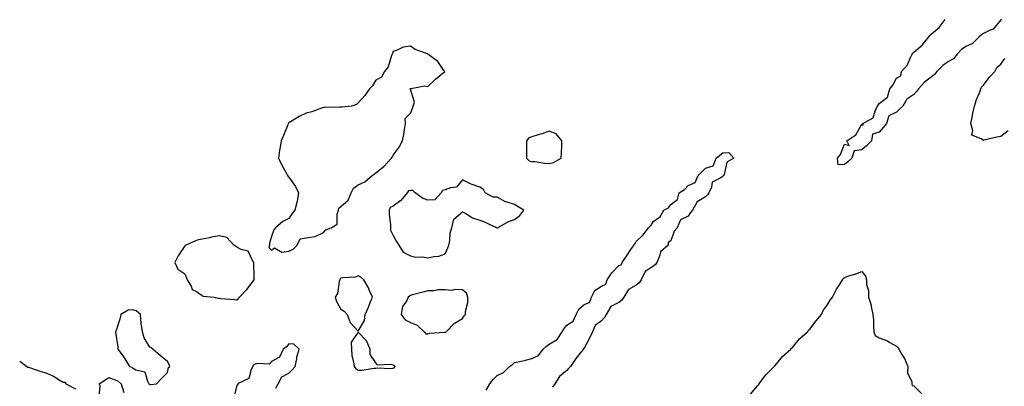
# Model space of a CAD drawing. Units: inches. Extents: x 950003 to 952643, y 7258298 to 7260938.
# Drawn here: x 950003 to 950570, y 7259320 to 7259532 of the extents above; entities that cross this region are included whole.
import ezdxf

# ---------------------------------------------------------------- set-up
doc = ezdxf.new("R2010")
doc.units = ezdxf.units.IN
doc.header["$MEASUREMENT"] = 0
doc.layers.add('Contour_95007258', color=7, linetype='Continuous', true_color=0xce8596)

msp = doc.modelspace()

# ---------------------------------------------------------------- linework, layer by layer
at = {"layer": 'Contour_95007258'}
for points in [[(950568.4, 7259531.92, 3211), (950568.28, 7259531.69, 3211), (950568.05, 7259531.68, 3211), (950563.63, 7259526.34, 3211), (950561.9, 7259525.77, 3211), (950558.05, 7259523.76, 3211), (950556.89, 7259523.08, 3211), (950555.59, 7259521.92, 3211), (950551.81, 7259518.16, 3211), (950548.05, 7259516.43, 3211), (950545.4, 7259514.57, 3211), (950543.02, 7259511.92, 3211), (950540.8, 7259509.17, 3211), (950538.05, 7259507.61, 3211), (950534.64, 7259505.33, 3211), (950531.3, 7259501.92, 3211), (950529.84, 7259500.13, 3211), (950528.05, 7259498.72, 3211), (950524.13, 7259495.84, 3211), (950520.78, 7259491.92, 3211), (950519.58, 7259490.39, 3211), (950518.05, 7259488.73, 3211), (950514.04, 7259485.93, 3211), (950511.6, 7259481.92, 3211), (950509.79, 7259480.18, 3211), (950508.05, 7259478.49, 3211), (950503.61, 7259476.36, 3211), (950502.27, 7259471.92, 3211), (950500.27, 7259469.7, 3211), (950498.05, 7259467.06, 3211), (950494.18, 7259465.79, 3211), (950493.65, 7259461.92, 3211), (950490.79, 7259459.18, 3211), (950488.05, 7259456.81, 3211), (950483.68, 7259456.29, 3211), (950482.22, 7259451.92, 3211), (950480.03, 7259449.94, 3211), (950478.05, 7259448.36, 3211), (950474.35, 7259448.22, 3211), (950474.02, 7259451.92, 3211), (950475.86, 7259454.11, 3211), (950478.05, 7259460.03, 3211), (950480.73, 7259459.24, 3211), (950479.43, 7259461.92, 3211), (950484.54, 7259465.43, 3211), (950488.05, 7259471.49, 3211), (950488.87, 7259471.1, 3211), (950488.63, 7259471.92, 3211), (950494.66, 7259475.31, 3211), (950495.93, 7259479.8, 3211), (950497.05, 7259481.92, 3211), (950497.49, 7259482.48, 3211), (950498.05, 7259483.44, 3211), (950502.84, 7259487.13, 3211), (950504.16, 7259491.92, 3211), (950505.93, 7259494.04, 3211), (950508.05, 7259498.07, 3211), (950510.55, 7259499.42, 3211), (950510.81, 7259501.92, 3211), (950514.27, 7259505.7, 3211), (950516.06, 7259509.93, 3211), (950517.13, 7259511.92, 3211), (950517.49, 7259512.48, 3211), (950518.05, 7259513.15, 3211), (950522.87, 7259517.1, 3211), (950526.58, 7259521.92, 3211), (950527.31, 7259522.66, 3211), (950528.05, 7259523.44, 3211), (950532.61, 7259527.36, 3211), (950535.98, 7259531.92, 3211)], [(950572.32, 7259467.65, 3211), (950568.05, 7259464.51, 3211), (950565.83, 7259464.14, 3211), (950558.42, 7259462.29, 3211), (950558.05, 7259462.22, 3211), (950556.85, 7259463.12, 3211), (950551.36, 7259465.23, 3211), (950552.03, 7259467.94, 3211), (950550.82, 7259471.92, 3211), (950551.56, 7259475.43, 3211), (950552.05, 7259477.92, 3211), (950552.93, 7259481.92, 3211), (950554.09, 7259485.88, 3211), (950555.76, 7259489.63, 3211), (950556.61, 7259491.92, 3211), (950556.98, 7259492.99, 3211), (950558.05, 7259493.99, 3211), (950561.49, 7259498.48, 3211), (950564.72, 7259501.92, 3211), (950565.73, 7259504.24, 3211), (950568.05, 7259506.21, 3211), (950570.44, 7259509.53, 3211)], [(950271.63, 7259318.34, 3211), (950273.81, 7259321.92, 3211), (950275.62, 7259324.35, 3211), (950278.05, 7259326.72, 3211), (950281.6, 7259328.37, 3211), (950285.12, 7259331.92, 3211), (950286.83, 7259333.14, 3211), (950288.05, 7259334.18, 3211), (950290.98, 7259334.85, 3211), (950294.33, 7259335.64, 3211), (950298.05, 7259336.46, 3211), (950301.77, 7259338.2, 3211), (950304.44, 7259341.92, 3211), (950306.35, 7259343.62, 3211), (950308.05, 7259344.75, 3211), (950312.52, 7259347.45, 3211), (950315.42, 7259351.92, 3211), (950316.4, 7259353.57, 3211), (950318.05, 7259355.74, 3211), (950321.85, 7259358.12, 3211), (950323.52, 7259361.92, 3211), (950325.11, 7259364.86, 3211), (950328.05, 7259367.69, 3211), (950331.11, 7259368.86, 3211), (950332.26, 7259371.92, 3211), (950334.34, 7259375.63, 3211), (950338.05, 7259378.22, 3211), (950340.61, 7259379.36, 3211), (950341.47, 7259381.92, 3211), (950344.09, 7259385.88, 3211), (950348.05, 7259390.17, 3211), (950349.38, 7259390.59, 3211), (950350.01, 7259391.92, 3211), (950353.34, 7259396.63, 3211), (950354.26, 7259398.13, 3211), (950356.65, 7259401.92, 3211), (950357.35, 7259402.62, 3211), (950358.05, 7259403.97, 3211), (950362.13, 7259407.84, 3211), (950365.2, 7259411.92, 3211), (950366.66, 7259413.31, 3211), (950368.05, 7259415.6, 3211), (950371.84, 7259418.13, 3211), (950374.09, 7259421.92, 3211), (950376.63, 7259423.34, 3211), (950378.05, 7259425.32, 3211), (950381.82, 7259428.15, 3211), (950382.92, 7259431.92, 3211), (950385.99, 7259433.98, 3211), (950388.05, 7259436.23, 3211), (950392.04, 7259437.93, 3211), (950393.84, 7259441.92, 3211), (950395.94, 7259444.03, 3211), (950398.05, 7259446.24, 3211), (950402.49, 7259447.48, 3211), (950404.19, 7259451.92, 3211), (950406.19, 7259453.78, 3211), (950408.05, 7259455.04, 3211), (950411.39, 7259455.26, 3211), (950414.3, 7259451.92, 3211), (950410.35, 7259449.62, 3211), (950408.7, 7259442.57, 3211), (950408.37, 7259441.92, 3211), (950408.26, 7259441.71, 3211), (950408.05, 7259441.48, 3211), (950406.52, 7259440.39, 3211), (950401.8, 7259438.17, 3211), (950401.44, 7259435.31, 3211), (950399.85, 7259431.92, 3211), (950399.15, 7259430.82, 3211), (950398.05, 7259429.62, 3211), (950393.12, 7259426.85, 3211), (950390.44, 7259421.92, 3211), (950389.39, 7259420.58, 3211), (950388.05, 7259418.53, 3211), (950383.53, 7259416.44, 3211), (950381.64, 7259411.92, 3211), (950379.98, 7259409.99, 3211), (950378.05, 7259404.42, 3211), (950376.5, 7259403.47, 3211), (950376.44, 7259401.92, 3211), (950372.04, 7259397.93, 3211), (950371.54, 7259395.41, 3211), (950369.99, 7259391.92, 3211), (950369.25, 7259390.72, 3211), (950368.05, 7259389.65, 3211), (950363.34, 7259386.63, 3211), (950361.02, 7259381.92, 3211), (950359.82, 7259380.15, 3211), (950358.05, 7259378.84, 3211), (950353.6, 7259376.37, 3211), (950350.9, 7259371.92, 3211), (950349.81, 7259370.16, 3211), (950348.05, 7259368.87, 3211), (950343.54, 7259366.43, 3211), (950340.73, 7259361.92, 3211), (950339.78, 7259360.19, 3211), (950338.05, 7259358.24, 3211), (950334.47, 7259355.5, 3211), (950333.01, 7259351.92, 3211), (950331.44, 7259348.53, 3211), (950328.05, 7259342.38, 3211), (950327.77, 7259342.2, 3211), (950327.75, 7259341.92, 3211), (950326.45, 7259340.32, 3211), (950323.37, 7259336.6, 3211), (950320.22, 7259331.92, 3211), (950319.19, 7259330.78, 3211), (950318.05, 7259329.64, 3211), (950313.87, 7259326.1, 3211), (950311.24, 7259321.92, 3211), (950309.97, 7259320, 3211)], [(950423.94, 7259316.03, 3211), (950428.05, 7259320.7, 3211), (950428.57, 7259321.4, 3211), (950428.92, 7259321.92, 3211), (950431.5, 7259325.37, 3211), (950432.79, 7259327.18, 3211), (950437.6, 7259331.92, 3211), (950437.78, 7259332.19, 3211), (950438.05, 7259332.39, 3211), (950442.31, 7259337.66, 3211), (950447.07, 7259341.92, 3211), (950447.49, 7259342.48, 3211), (950448.05, 7259342.92, 3211), (950452.17, 7259347.8, 3211), (950456.7, 7259351.92, 3211), (950457.24, 7259352.73, 3211), (950458.05, 7259353.51, 3211), (950461.66, 7259358.31, 3211), (950464.88, 7259361.92, 3211), (950465.81, 7259364.16, 3211), (950468.05, 7259367.29, 3211), (950469.82, 7259370.15, 3211), (950471.13, 7259371.92, 3211), (950473.48, 7259376.49, 3211), (950475.1, 7259378.97, 3211), (950476.92, 7259381.92, 3211), (950477.4, 7259382.57, 3211), (950478.05, 7259383.21, 3211), (950480.01, 7259383.88, 3211), (950484.66, 7259385.31, 3211), (950488.05, 7259386.61, 3211), (950490.16, 7259384.03, 3211), (950490.68, 7259381.92, 3211), (950490.75, 7259379.22, 3211), (950491.81, 7259375.68, 3211), (950491.86, 7259371.92, 3211), (950493.47, 7259367.34, 3211), (950493.49, 7259366.48, 3211), (950494.48, 7259361.92, 3211), (950494.81, 7259358.68, 3211), (950494.76, 7259355.21, 3211), (950495.03, 7259351.92, 3211), (950495.81, 7259349.68, 3211), (950498.05, 7259348.4, 3211), (950502.82, 7259346.69, 3211), (950504.18, 7259345.79, 3211), (950508.05, 7259343.62, 3211), (950508.94, 7259342.81, 3211), (950509.41, 7259341.92, 3211), (950511.07, 7259338.9, 3211), (950512.55, 7259336.42, 3211), (950514.57, 7259331.92, 3211), (950514.44, 7259328.31, 3211), (950516.91, 7259323.06, 3211), (950516.77, 7259321.92, 3211), (950517.13, 7259321, 3211), (950518.05, 7259320.81, 3211), (950522.4, 7259316.27, 3211)], [(950150.61, 7259319.36, 3212), (950151.79, 7259321.92, 3212), (950153.94, 7259326.03, 3212), (950158.05, 7259327.97, 3212), (950159.97, 7259330, 3212), (950161.6, 7259331.92, 3212), (950162.54, 7259336.41, 3212), (950162.61, 7259337.36, 3212), (950163.98, 7259341.92, 3212), (950160.93, 7259344.8, 3212), (950158.05, 7259345.06, 3212), (950156.74, 7259343.23, 3212), (950154.71, 7259341.92, 3212), (950152.66, 7259337.31, 3212), (950148.05, 7259334.83, 3212), (950146.71, 7259333.26, 3212), (950139.82, 7259333.69, 3212), (950138.05, 7259333.12, 3212), (950137.54, 7259332.43, 3212), (950137.26, 7259331.92, 3212), (950136.32, 7259330.19, 3212), (950134.9, 7259325.07, 3212), (950128.4, 7259321.92, 3212), (950128.67, 7259321.3, 3212), (950128.05, 7259321.2, 3212), (950126.28, 7259313.69, 3212)], [(950003, 7259334.97, 3211), (950007.05, 7259331.92, 3211), (950007.63, 7259331.5, 3211), (950008.05, 7259331.44, 3211), (950008.74, 7259331.23, 3211), (950015.14, 7259329.01, 3211), (950018.05, 7259328.21, 3211), (950022.55, 7259326.42, 3211), (950025.69, 7259324.28, 3211), (950028.05, 7259322.86, 3211), (950028.96, 7259322.83, 3211), (950029.54, 7259321.92, 3211), (950035.24, 7259319.11, 3211)], [(950048.66, 7259312.53, 3211), (950049.29, 7259320.68, 3211), (950048.72, 7259321.92, 3211), (950054.41, 7259325.56, 3211), (950058.05, 7259324.26, 3211), (950059.63, 7259323.5, 3211), (950061.38, 7259321.92, 3211), (950063.07, 7259316.94, 3211)]]:
    msp.add_polyline3d(points, dxfattribs=at)
for points in [[(950158.05, 7259398.29, 3212), (950160.5, 7259399.47, 3212), (950162.84, 7259401.92, 3212), (950164.57, 7259405.4, 3212), (950168.05, 7259405.99, 3212), (950173.02, 7259406.89, 3212), (950173.1, 7259406.87, 3212), (950178.05, 7259409.2, 3212), (950179.35, 7259410.62, 3212), (950182.4, 7259411.92, 3212), (950185.95, 7259414.02, 3212), (950185.89, 7259419.76, 3212), (950186.71, 7259421.92, 3212), (950186.86, 7259423.11, 3212), (950188.05, 7259424.15, 3212), (950192.11, 7259427.86, 3212), (950193.89, 7259431.92, 3212), (950195.3, 7259434.67, 3212), (950198.05, 7259436.62, 3212), (950201.7, 7259438.27, 3212), (950206, 7259441.92, 3212), (950207.12, 7259442.85, 3212), (950208.05, 7259443.59, 3212), (950212.82, 7259447.15, 3212), (950217.09, 7259451.92, 3212), (950217.47, 7259452.5, 3212), (950218.05, 7259453.77, 3212), (950221.64, 7259458.33, 3212), (950223.54, 7259461.92, 3212), (950224.33, 7259465.64, 3212), (950224.65, 7259468.52, 3212), (950225.25, 7259471.92, 3212), (950225.03, 7259474.94, 3212), (950228.05, 7259477.99, 3212), (950229.32, 7259480.65, 3212), (950229.64, 7259481.92, 3212), (950230.39, 7259484.26, 3212), (950228.05, 7259491.74, 3212), (950227.88, 7259491.75, 3212), (950227.71, 7259491.92, 3212), (950227.84, 7259492.13, 3212), (950228.05, 7259492.18, 3212), (950228.24, 7259492.11, 3212), (950236.32, 7259493.65, 3212), (950238.05, 7259493.33, 3212), (950242.52, 7259497.45, 3212), (950247.87, 7259501.92, 3212), (950247.37, 7259502.6, 3212), (950243.89, 7259507.76, 3212), (950238.16, 7259511.92, 3212), (950238.09, 7259511.96, 3212), (950238.05, 7259512, 3212), (950237.91, 7259512.06, 3212), (950230.82, 7259514.69, 3212), (950228.05, 7259516.56, 3212), (950223.96, 7259516.01, 3212), (950220.11, 7259513.98, 3212), (950218.05, 7259513.47, 3212), (950217.69, 7259512.28, 3212), (950217.6, 7259511.92, 3212), (950217.24, 7259511.11, 3212), (950215.25, 7259504.72, 3212), (950213.16, 7259501.92, 3212), (950211.34, 7259498.63, 3212), (950208.05, 7259496.87, 3212), (950206.25, 7259493.72, 3212), (950204.56, 7259491.92, 3212), (950201.81, 7259488.16, 3212), (950198.05, 7259483.92, 3212), (950197, 7259482.97, 3212), (950194.12, 7259481.92, 3212), (950188.54, 7259481.43, 3212), (950188.05, 7259481.41, 3212), (950187.48, 7259481.35, 3212), (950178.78, 7259481.19, 3212), (950178.05, 7259481.1, 3212), (950176.91, 7259480.78, 3212), (950171.29, 7259478.68, 3212), (950168.05, 7259477.95, 3212), (950163.89, 7259476.08, 3212), (950159.02, 7259472.89, 3212), (950158.05, 7259472.31, 3212), (950157.87, 7259472.1, 3212), (950157.66, 7259471.92, 3212), (950157.39, 7259471.26, 3212), (950154.87, 7259465.1, 3212), (950153.51, 7259461.92, 3212), (950152.81, 7259457.16, 3212), (950152.74, 7259456.61, 3212), (950152.09, 7259451.92, 3212), (950154.03, 7259447.9, 3212), (950156.51, 7259443.46, 3212), (950157.34, 7259441.92, 3212), (950157.64, 7259441.51, 3212), (950158.05, 7259441.13, 3212), (950161.8, 7259435.67, 3212), (950163.62, 7259431.92, 3212), (950162.88, 7259427.09, 3212), (950162.62, 7259426.49, 3212), (950161.43, 7259421.92, 3212), (950159.92, 7259420.05, 3212), (950158.05, 7259417.29, 3212), (950154.49, 7259415.48, 3212), (950150.35, 7259411.92, 3212), (950149.34, 7259410.63, 3212), (950148.05, 7259406.82, 3212), (950146.91, 7259403.06, 3212), (950146.93, 7259401.92, 3212), (950146.59, 7259400.46, 3212), (950148.05, 7259398.89, 3212), (950149.74, 7259400.23, 3212), (950153.98, 7259397.85, 3212)], [(950308.05, 7259448.92, 3212), (950310.51, 7259449.46, 3212), (950314.96, 7259451.92, 3212), (950314.99, 7259454.98, 3212), (950315.33, 7259459.2, 3212), (950315.35, 7259461.92, 3212), (950312.07, 7259465.94, 3212), (950308.05, 7259467.61, 3212), (950303.98, 7259465.99, 3212), (950301.59, 7259465.46, 3212), (950298.05, 7259464.36, 3212), (950296.3, 7259463.67, 3212), (950294.96, 7259461.92, 3212), (950294.95, 7259458.82, 3212), (950295, 7259454.97, 3212), (950294.99, 7259451.92, 3212), (950296.5, 7259450.37, 3212), (950298.05, 7259450.1, 3212), (950299.99, 7259449.98, 3212), (950305.21, 7259449.08, 3212)], [(950248.05, 7259396.83, 3212), (950249.63, 7259400.34, 3212), (950250.18, 7259401.92, 3212), (950250.71, 7259404.58, 3212), (950251.02, 7259408.95, 3212), (950251.83, 7259411.92, 3212), (950253.07, 7259416.9, 3212), (950258.05, 7259420.97, 3212), (950259.96, 7259420.01, 3212), (950263.8, 7259417.67, 3212), (950268.05, 7259416.23, 3212), (950271.14, 7259415.01, 3212), (950277.8, 7259411.92, 3212), (950277.99, 7259411.86, 3212), (950278.05, 7259411.84, 3212), (950278.11, 7259411.86, 3212), (950278.23, 7259411.92, 3212), (950284.51, 7259415.46, 3212), (950288.05, 7259416.55, 3212), (950291.05, 7259418.92, 3212), (950293.3, 7259421.92, 3212), (950290.12, 7259423.99, 3212), (950288.05, 7259425.25, 3212), (950283.23, 7259426.74, 3212), (950282.9, 7259426.77, 3212), (950278.05, 7259429.48, 3212), (950275.69, 7259429.56, 3212), (950271.17, 7259431.92, 3212), (950270.11, 7259433.98, 3212), (950268.05, 7259435.27, 3212), (950263.05, 7259436.92, 3212), (950258.05, 7259439.56, 3212), (950254.66, 7259435.31, 3212), (950251.1, 7259434.97, 3212), (950248.05, 7259433.74, 3212), (950246.61, 7259433.36, 3212), (950245.78, 7259431.92, 3212), (950242.03, 7259427.94, 3212), (950238.05, 7259427.69, 3212), (950234.99, 7259428.86, 3212), (950230.83, 7259431.92, 3212), (950229.46, 7259433.33, 3212), (950228.05, 7259433.29, 3212), (950226.89, 7259433.08, 3212), (950226.27, 7259431.92, 3212), (950222.45, 7259427.52, 3212), (950218.05, 7259424.33, 3212), (950216.38, 7259423.59, 3212), (950215.72, 7259421.92, 3212), (950215.82, 7259419.69, 3212), (950216.52, 7259413.45, 3212), (950216.6, 7259411.92, 3212), (950216.66, 7259410.53, 3212), (950218.05, 7259407.47, 3212), (950219.99, 7259403.86, 3212), (950221.32, 7259401.92, 3212), (950223.97, 7259397.84, 3212), (950228.05, 7259395.7, 3212), (950231.13, 7259395, 3212), (950234.92, 7259395.05, 3212), (950238.05, 7259394.57, 3212), (950241.48, 7259395.35, 3212), (950244.5, 7259395.47, 3212)], [(950128.05, 7259370.37, 3212), (950128.94, 7259371.03, 3212), (950129.59, 7259371.92, 3212), (950133.75, 7259376.22, 3212), (950138.05, 7259381.88, 3212), (950138.07, 7259381.9, 3212), (950138.1, 7259381.92, 3212), (950138.14, 7259382.01, 3212), (950138.05, 7259383.13, 3212), (950137.84, 7259391.71, 3212), (950137.83, 7259391.92, 3212), (950137.3, 7259392.67, 3212), (950134.52, 7259398.39, 3212), (950130.6, 7259399.37, 3212), (950128.05, 7259400.72, 3212), (950127.38, 7259401.25, 3212), (950126.26, 7259401.92, 3212), (950122.32, 7259406.19, 3212), (950118.05, 7259407.25, 3212), (950113.52, 7259406.45, 3212), (950112.27, 7259406.14, 3212), (950108.05, 7259405.3, 3212), (950105.23, 7259404.74, 3212), (950098.76, 7259401.92, 3212), (950098.25, 7259401.72, 3212), (950098.05, 7259401.4, 3212), (950094.32, 7259395.65, 3212), (950092.43, 7259391.92, 3212), (950094.11, 7259387.98, 3212), (950098.05, 7259385.32, 3212), (950099.17, 7259383.04, 3212), (950099.52, 7259381.92, 3212), (950101.69, 7259378.28, 3212), (950102.43, 7259376.3, 3212), (950104.89, 7259375.08, 3212), (950108.05, 7259372.92, 3212), (950108.63, 7259372.5, 3212), (950114.98, 7259371.92, 3212), (950117.4, 7259371.27, 3212), (950118.05, 7259371.2, 3212), (950118.87, 7259371.1, 3212), (950126.67, 7259370.54, 3212)], [(950198.05, 7259352.22, 3212), (950201.6, 7259358.37, 3212), (950201.93, 7259361.92, 3212), (950203.84, 7259366.13, 3212), (950204.95, 7259368.82, 3212), (950206.29, 7259371.92, 3212), (950204.75, 7259375.22, 3212), (950203.77, 7259377.64, 3212), (950201.24, 7259381.92, 3212), (950199.52, 7259383.39, 3212), (950198.05, 7259384.1, 3212), (950196.51, 7259383.46, 3212), (950189.2, 7259383.07, 3212), (950188.05, 7259382.79, 3212), (950187.6, 7259382.37, 3212), (950187.38, 7259381.92, 3212), (950187.03, 7259380.9, 3212), (950186, 7259373.97, 3212), (950184.77, 7259371.92, 3212), (950185.43, 7259369.3, 3212), (950188.05, 7259365.01, 3212), (950189.85, 7259363.72, 3212), (950191.62, 7259361.92, 3212), (950193.31, 7259357.18, 3212)], [(950248.05, 7259351.68, 3212), (950248.22, 7259351.75, 3212), (950248.62, 7259351.92, 3212), (950253.22, 7259356.75, 3212), (950258.05, 7259359.62, 3212), (950258.94, 7259361.03, 3212), (950259.74, 7259361.92, 3212), (950259.71, 7259363.58, 3212), (950261.17, 7259368.8, 3212), (950261.16, 7259371.92, 3212), (950260.26, 7259374.13, 3212), (950258.05, 7259376.04, 3212), (950253.73, 7259376.24, 3212), (950251.87, 7259375.74, 3212), (950248.05, 7259376.08, 3212), (950243.88, 7259376.09, 3212), (950241.59, 7259375.46, 3212), (950238.05, 7259375.51, 3212), (950235.18, 7259374.79, 3212), (950229.27, 7259373.14, 3212), (950228.05, 7259372.82, 3212), (950227.52, 7259372.45, 3212), (950226.73, 7259371.92, 3212), (950225.72, 7259369.59, 3212), (950223.58, 7259366.39, 3212), (950222.74, 7259361.92, 3212), (950225, 7259358.87, 3212), (950228.05, 7259357.34, 3212), (950231.89, 7259355.76, 3212), (950235.88, 7259351.92, 3212), (950236.91, 7259350.78, 3212), (950238.05, 7259350.66, 3212), (950238.95, 7259351.02, 3212), (950247.73, 7259351.6, 3212)], [(950078.05, 7259321.51, 3212), (950078.45, 7259321.52, 3212), (950081.77, 7259321.92, 3212), (950084.86, 7259325.11, 3212), (950088.05, 7259328.39, 3212), (950088.74, 7259331.23, 3212), (950089.43, 7259331.92, 3212), (950089.16, 7259333.03, 3212), (950088.05, 7259334.73, 3212), (950084.14, 7259338.01, 3212), (950079.69, 7259341.92, 3212), (950078.72, 7259342.59, 3212), (950078.05, 7259343.06, 3212), (950074.64, 7259348.51, 3212), (950073.66, 7259351.92, 3212), (950073.05, 7259356.92, 3212), (950072.5, 7259361.92, 3212), (950070.12, 7259363.99, 3212), (950068.05, 7259364.61, 3212), (950065.54, 7259364.43, 3212), (950061.28, 7259361.92, 3212), (950060.73, 7259359.24, 3212), (950058.28, 7259352.15, 3212), (950058.23, 7259351.92, 3212), (950058.23, 7259351.74, 3212), (950059.44, 7259343.31, 3212), (950059.45, 7259341.92, 3212), (950063.22, 7259337.09, 3212), (950063.62, 7259336.35, 3212), (950066.25, 7259331.92, 3212), (950067.6, 7259331.47, 3212), (950068.05, 7259331.08, 3212), (950069.92, 7259330.05, 3212), (950075.04, 7259328.91, 3212), (950076.58, 7259323.39, 3212), (950077.44, 7259321.92, 3212), (950077.8, 7259321.67, 3212)], [(950218.05, 7259331.01, 3212), (950218.75, 7259331.22, 3212), (950219.25, 7259331.92, 3212), (950218.7, 7259332.57, 3212), (950218.05, 7259332.58, 3212), (950217, 7259332.97, 3212), (950208.85, 7259332.72, 3212), (950208.05, 7259334.08, 3212), (950204.87, 7259338.74, 3212), (950204.85, 7259341.92, 3212), (950202.81, 7259346.68, 3212), (950198.05, 7259351.71, 3212), (950194.01, 7259345.96, 3212), (950194.04, 7259341.92, 3212), (950194.29, 7259338.16, 3212), (950195.3, 7259334.67, 3212), (950195.59, 7259331.92, 3212), (950196.68, 7259330.55, 3212), (950198.05, 7259329.8, 3212), (950200.26, 7259329.71, 3212), (950207.03, 7259330.9, 3212), (950208.05, 7259330.85, 3212), (950208.89, 7259331.08, 3212), (950216.95, 7259330.82, 3212)]]:
    msp.add_polyline3d(points, close=True, dxfattribs=at)

doc.saveas('drawing.dxf')
